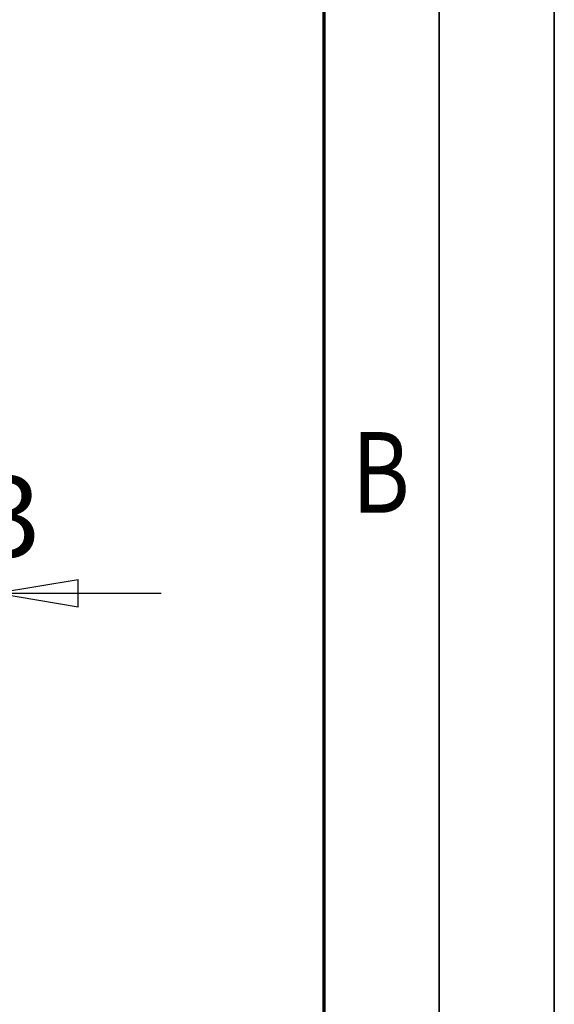
# Model space of a CAD drawing. Units: millimetres. Extents: x 59 to 11996, y 24 to 8424.
# Drawn here: x 11475 to 11939, y 6271 to 7124 of the extents above; entities that cross this region are included whole.
import ezdxf
from ezdxf.enums import TextEntityAlignment as Align

# ---------------------------------------------------------------- set-up
doc = ezdxf.new("R2010")
doc.units = ezdxf.units.MM
doc.header["$MEASUREMENT"] = 0
doc.layers.add('(6) Dimensions', color=7, linetype='Continuous', lineweight=35)
doc.layers.add('(9) Sheet', color=7, linetype='Continuous', lineweight=35)
doc.styles.add('Arial', font='ARIAL.TTF')
doc.dimstyles.new('Vertex Style', dxfattribs={"dimscale": 20, "dimtxt": 0.18, "dimasz": 3.6, "dimexe": 1.8, "dimexo": 0.0625, "dimgap": 1.7, "dimtad": 1, "dimdec": 1, "dimdsep": 46, "dimtxsty": 'Arial', "dimblk1": 'CLOSED', "dimblk2": 'CLOSED', "dimsah": 1, "dimcen": 0.09, "dimdle": 1.8, "dimclrd": 9, "dimclre": 9, "dimadec": 1, "dimazin": 2, "dimtfac": 0.65, "dimtdec": 4, "dimtmove": 0, "dimatfit": 3, "dimfxl": 0, "dimtolj": 1, "dimtzin": 0, "dimlwd": 25, "dimlwe": 25, "dimarcsym": 0})

# ---------------------------------------------------------------- blocks, each defined once
blk = doc.blocks.new('_Closed')
at = {"color": 0, "linetype": 'ByBlock', "lineweight": -2}
for p, q in [((-1, 0.166667), (0, 0)), ((-1, 0.166667), (-1, -0.166667)), ((0, 0), (-1, -0.166667)), ((0, 0), (-1, 0))]:
    blk.add_line(p, q, dxfattribs=at)
blk = doc.blocks.new('*D2249')
at = {"layer": '(6) Dimensions', "color": 9, "lineweight": 25}
for p, q in [((11453.9, 6223.63), (11453.9, 5867.66)), ((10941.3, 5963.66), (10941.3, 5939.66)), ((11013.3, 5903.66), (11381.9, 5903.66)), ((11453.9, 5903.66), (11775.87, 5903.66))]:
    blk.add_line(p, q, dxfattribs=at)
at = {"layer": 'Defpoints', "color": 0}
for p in [(11453.9, 6283.63), (10941.3, 5903.66), (11453.9, 5903.66)]:
    blk.add_point(p, dxfattribs=at)
at = {"layer": '(6) Dimensions', "color": 9, "lineweight": 25, "xscale": 72, "yscale": 72, "zscale": 72}
for p, rotation in [((10941.3, 5903.66), 180.0000012074183), ((11453.9, 5903.66), 1.207418233559209e-06)]:
    blk.add_blockref('_Closed', p, dxfattribs=dict(at, rotation=rotation))
at = {"layer": '(6) Dimensions', "color": 0, "lineweight": 35, "insert": (11650.89, 5970.02), "char_height": 70, "attachment_point": 5, "rotation": 0, "style": 'Arial'}
blk.add_mtext('\\A1;1001', dxfattribs=at)
blk = doc.blocks.new('*D2254')
at = {"layer": '(6) Dimensions', "color": 9, "lineweight": 25}
for p, q in [((11426.76, 6533.62), (11426.76, 6663.24)), ((11453.9, 6435.81), (11453.9, 6663.24)), ((11354.76, 6627.24), (11282.76, 6627.24)), ((11426.76, 6627.24), (11453.9, 6627.24)), ((11525.9, 6627.24), (11597.9, 6627.24))]:
    blk.add_line(p, q, dxfattribs=at)
at = {"layer": 'Defpoints', "color": 0}
for p in [(11453.9, 6627.24), (11426.76, 6473.62), (11453.9, 6375.81)]:
    blk.add_point(p, dxfattribs=at)
at = {"layer": '(6) Dimensions', "color": 9, "lineweight": 25, "xscale": 72, "yscale": 72, "zscale": 72}
for p, rotation in [((11426.76, 6627.24), 1.20741776555062e-06), ((11453.9, 6627.24), 180.0000012074178)]:
    blk.add_blockref('_Closed', p, dxfattribs=dict(at, rotation=rotation))
at = {"layer": '(6) Dimensions', "color": 0, "lineweight": 35, "insert": (11440.33, 6693.6), "char_height": 70, "attachment_point": 5, "rotation": 0, "style": 'Arial'}
blk.add_mtext('\\A1;53', dxfattribs=at)
blk = doc.blocks.new('GROUP_0_9a456a06-66b9-4925-9dfd-f85cd7e289ae')
at = {"layer": '(9) Sheet', "color": 7, "lineweight": 35, "ltscale": 60}
for p, q in [((11939.06, 24), (11939.06, 8424)), ((11839.06, 8324), (11839.06, 124))]:
    blk.add_line(p, q, dxfattribs=at)
at = {"layer": '(9) Sheet', "color": 7, "lineweight": 70, "ltscale": 60}
blk.add_line((11739.06, 8225), (11739.06, 224), dxfattribs=at)
at = {"layer": '(9) Sheet', "color": 7, "lineweight": 35, "style": 'Arial', "width": 0.8}
blk.add_text('B', height=70, dxfattribs=at).set_placement((11763.45, 6675.07), align=Align.BOTTOM_LEFT)

msp = doc.modelspace()

# ---------------------------------------------------------------- block references
at = {"color": 7, "linetype": 'ByBlock'}
msp.add_blockref('GROUP_0_9a456a06-66b9-4925-9dfd-f85cd7e289ae', (0, 0), dxfattribs=at)

# ---------------------------------------------------------------- dimensions: what is measured, and where the dimension line sits
at = {"layer": '(6) Dimensions', "color": 7, "lineweight": 35}
for base, p1, p2, picture, middle in [((11453.9, 6627.24), (11426.76, 6473.62), (11453.9, 6375.81), '*D2254', (11440.33, 6627.24)), ((11453.9, 5903.66), (10941.3, 5903.66), (11453.9, 6283.63), '*D2249', (11650.89, 5903.66))]:
    dim = msp.add_linear_dim(base=base, p1=p1, p2=p2, angle=0, dimstyle='Vertex Style', override={"dimtxt": 3.5, "dimexo": 3, "dimgap": 1.53125, "dimdec": 0, "dimlfac": 1.95277, "dimtxsty": 'Arial', "dimcen": 0}, dxfattribs=at)
    dim.commit()
    dim.dimension.update_dxf_attribs({"geometry": picture, "text_midpoint": middle, "dimtype": 160})

doc.saveas('drawing.dxf')
